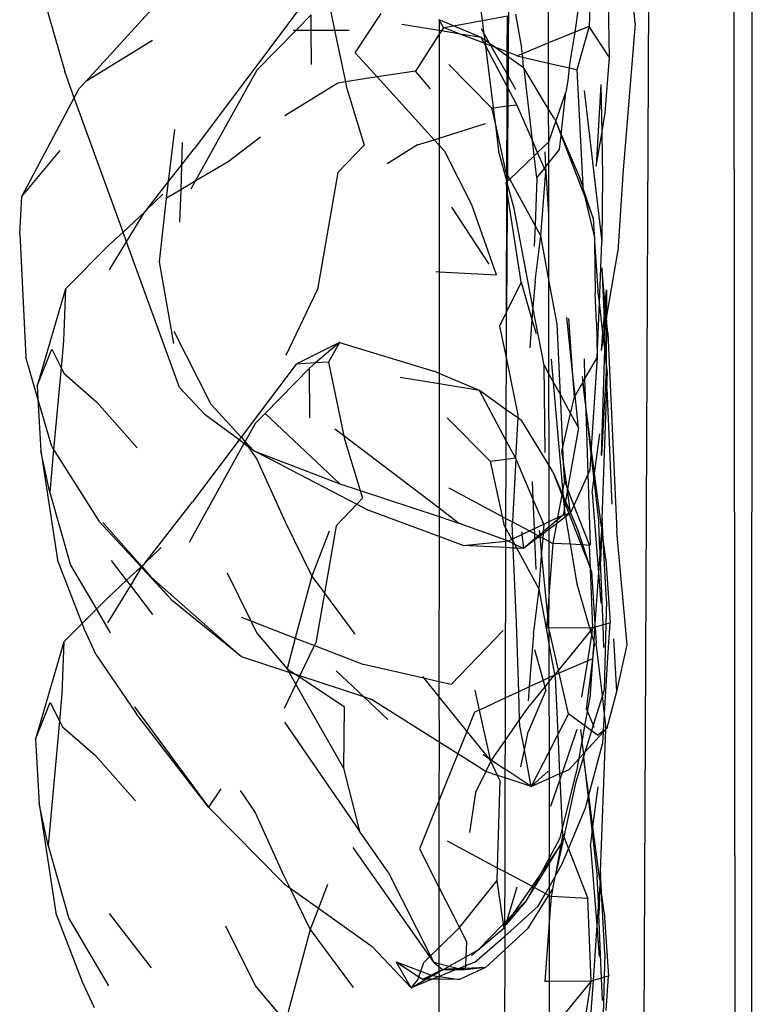
# Model space of a CAD drawing. Units: millimetres. Extents: x -5005 to 4482, y -3917 to 5085.
# Drawn here: x -1509 to -1430, y 314 to 420 of the extents above; entities that cross this region are included whole.
import ezdxf

# ---------------------------------------------------------------- set-up
doc = ezdxf.new("R2010")
doc.units = ezdxf.units.MM

# ---------------------------------------------------------------- blocks, each defined once
blk = doc.blocks.new('zt52')
for p, q in [((-1299.1, 1040.65), (-1544.77, 610.03)), ((-1325.92, 1041.35), (-1389.03, 932.61)), ((-1296.94, 1040.19), (-1544.77, 607.14)), ((-1460.07, 779.32), (-1312.18, 1035.16)), ((-1414.8, 990.11), (-1417.55, 978.83)), ((-1406.01, 980.02), (-1416.11, 976.76)), ((-1418.07, 975.84), (-1417.55, 978.83)), ((-1416.11, 976.76), (-1417.1, 976.46)), ((-1407.68, 977.02), (-1416.11, 976.76)), ((-1428.27, 969.39), (-1418.07, 975.84)), ((-1420.69, 960.65), (-1418.07, 975.84)), ((-1418.07, 975.84), (-1417.1, 976.46)), ((-1428.27, 969.39), (-1422.2, 971.66)), ((-1392.46, 972), (-1409.56, 964.64)), ((-1399.49, 968.65), (-1393.66, 970.29)), ((-1393.92, 970.44), (-1393.66, 970.29)), ((-1393.66, 970.29), (-1391.42, 970.92)), ((-1393.66, 970.29), (-1392.24, 969.47)), ((-1392.24, 969.47), (-1391.42, 970.92)), ((-1389.32, 970.46), (-1390.05, 968.22)), ((-1430.47, 966.04), (-1428.27, 969.39)), ((-1394.06, 966.24), (-1392.24, 969.47)), ((-1392.24, 969.47), (-1390.05, 968.22)), ((-1399.49, 968.65), (-1411.2, 961.54)), ((-1390.05, 968.22), (-1391.8, 962.8)), ((-1390.05, 968.22), (-1388.68, 967.44)), ((-1413.72, 962.95), (-1410.33, 967.5)), ((-1389.32, 965.01), (-1384.79, 967.28)), ((-1430.47, 966.04), (-1436.49, 954.15)), ((-1410.35, 965.89), (-1411.63, 963.8)), ((-1388.55, 961.56), (-1389.32, 965.01)), ((-1380.26, 962.59), (-1383.43, 965.17)), ((-1411.63, 963.8), (-1409.56, 964.64)), ((-1375.66, 961.21), (-1374.44, 964.15)), ((-1417.32, 961.48), (-1413.72, 962.95)), ((-1414.8, 961.49), (-1413.72, 962.95)), ((-1413.72, 962.95), (-1411.63, 963.8)), ((-1411.63, 963.8), (-1413.03, 961.51)), ((-1392.58, 963.1), (-1399.29, 962.86)), ((-1391.8, 962.8), (-1392.58, 963.1)), ((-1379.68, 963.59), (-1380.26, 962.59)), ((-1379.7, 962.64), (-1379.68, 963.59)), ((-1379.68, 963.59), (-1379.68, 963.63)), ((-1378.65, 962.27), (-1379.68, 963.59)), ((-1360.85, 963.32), (-1365.98, 954.93)), ((-1414.93, 962.06), (-1417.32, 961.48)), ((-1402.71, 962.17), (-1407.09, 961.6)), ((-1391.94, 962.37), (-1393.42, 955.88)), ((-1391.8, 962.8), (-1391.94, 962.37)), ((-1388.55, 961.56), (-1391.8, 962.8)), ((-1380.45, 962.25), (-1386.02, 952.51)), ((-1380.45, 962.25), (-1384.66, 960.07)), ((-1380.26, 962.59), (-1380.45, 962.25)), ((-1380.08, 962.44), (-1380.45, 962.25)), ((-1380.08, 962.44), (-1380.26, 962.59)), ((-1379.7, 962.64), (-1380.08, 962.44)), ((-1378.48, 961.14), (-1380.08, 962.44)), ((-1379.7, 962.64), (-1378.65, 962.27)), ((-1378.48, 961.14), (-1379.7, 962.64)), ((-1376.7, 959.69), (-1378.65, 962.27)), ((-1378.65, 962.27), (-1375.66, 961.21)), ((-1361.51, 952.75), (-1357.39, 961.84)), ((-1420.88, 959.55), (-1417.57, 961.38)), ((-1417.57, 961.38), (-1420.69, 960.65)), ((-1418.86, 955.9), (-1414.8, 961.49)), ((-1417.32, 961.48), (-1417.57, 961.38)), ((-1413.03, 961.51), (-1414.85, 958.56)), ((-1413.03, 961.51), (-1414.8, 961.49)), ((-1411.2, 961.54), (-1413.03, 961.51)), ((-1411.2, 961.54), (-1412.04, 961.03)), ((-1407.09, 961.6), (-1411.2, 961.54)), ((-1384.66, 960.07), (-1388.55, 961.56)), ((-1386.58, 952.63), (-1388.55, 961.56)), ((-1376.7, 959.69), (-1378.48, 961.14)), ((-1376.72, 958.99), (-1378.48, 961.14)), ((-1376.22, 959.85), (-1375.66, 961.21)), ((-1375.66, 961.21), (-1373.08, 960.31)), ((-1422.68, 960.19), (-1429.14, 958.43)), ((-1420.69, 960.65), (-1422.68, 960.19)), ((-1420.88, 959.55), (-1420.69, 960.65)), ((-1384.22, 957.59), (-1384.66, 960.07)), ((-1376.72, 958.99), (-1376.7, 959.69)), ((-1376.48, 959.23), (-1376.7, 959.69)), ((-1376.48, 959.23), (-1376.22, 959.85)), ((-1376.22, 959.85), (-1376.23, 958.67)), ((-1376.22, 960.54), (-1376.22, 959.85)), ((-1375.03, 956.93), (-1373.08, 960.31)), ((-1372.24, 960.02), (-1373.46, 956.55)), ((-1370.67, 955.56), (-1367.88, 960.46)), ((-1423.97, 957.85), (-1420.88, 959.55)), ((-1423.73, 943.07), (-1420.88, 959.55)), ((-1379.49, 952.53), (-1381.18, 958.88)), ((-1379.3, 952.45), (-1376.73, 958.64)), ((-1376.88, 953.71), (-1376.73, 958.64)), ((-1376.73, 958.64), (-1376.72, 958.99)), ((-1376.73, 958.64), (-1376.63, 958.88)), ((-1376.63, 958.88), (-1376.72, 958.99)), ((-1376.63, 958.88), (-1376.48, 959.23)), ((-1376.23, 958.39), (-1376.63, 958.88)), ((-1376.23, 958.67), (-1376.48, 959.23)), ((-1375.93, 958.03), (-1376.23, 958.67)), ((-1376.23, 958.67), (-1376.23, 958.39)), ((-1429.14, 958.43), (-1436.98, 950.83)), ((-1429.14, 958.43), (-1432.1, 953.66)), ((-1375.93, 958.03), (-1376.23, 958.39)), ((-1376.23, 958.39), (-1376.23, 954.84)), ((-1375.25, 956.55), (-1375.93, 958.03)), ((-1375.03, 956.93), (-1375.93, 958.03)), ((-1376.23, 954.84), (-1375.25, 956.55)), ((-1375.25, 956.55), (-1375.03, 956.93)), ((-1374.34, 954.58), (-1375.25, 956.55)), ((-1374.3, 956.04), (-1375.03, 956.93)), ((-1373.71, 955.96), (-1373.46, 956.55)), ((-1365.89, 957.4), (-1367.65, 955.16)), ((-1421.89, 947.48), (-1418.86, 955.9)), ((-1397.36, 954.71), (-1393.42, 955.88)), ((-1374.34, 954.58), (-1373.86, 955.62)), ((-1373.71, 955.96), (-1374.3, 956.04)), ((-1374.3, 956.04), (-1373.86, 955.62)), ((-1373.86, 955.62), (-1373.71, 955.96)), ((-1373.86, 955.62), (-1371.75, 953.67)), ((-1370.67, 955.56), (-1373.71, 955.96)), ((-1371.75, 953.67), (-1370.67, 955.56)), ((-1367.65, 955.16), (-1370.67, 955.56)), ((-1365.74, 950.92), (-1362.85, 956.22)), ((-1397.36, 954.71), (-1405.56, 944.84)), ((-1377.42, 947.29), (-1374.34, 954.49)), ((-1376.88, 953.71), (-1376.23, 954.84)), ((-1376.24, 952.97), (-1376.23, 954.84)), ((-1374.34, 954.49), (-1374.34, 954.58)), ((-1374.21, 949.36), (-1374.34, 954.49)), ((-1367.65, 955.16), (-1369.72, 952.61)), ((-1365.98, 954.93), (-1369.47, 951.55)), ((-1365.98, 954.93), (-1367.65, 955.16)), ((-1365.74, 950.92), (-1365.98, 954.93)), ((-1437.6, 949.59), (-1436.49, 954.15)), ((-1436.98, 950.83), (-1433.65, 953.49)), ((-1432.1, 953.66), (-1433.77, 951.27)), ((-1433.65, 953.49), (-1433.77, 951.27)), ((-1377.94, 951.88), (-1376.88, 953.71)), ((-1376.95, 951.46), (-1376.88, 953.71)), ((-1374.21, 949.36), (-1371.75, 953.67)), ((-1371.75, 953.67), (-1370.08, 952.12)), ((-1388.43, 953.04), (-1392.28, 952.87)), ((-1388.43, 953.04), (-1386.58, 952.63)), ((-1386.58, 952.63), (-1386.02, 952.51)), ((-1386.41, 951.85), (-1386.58, 952.63)), ((-1386.02, 952.51), (-1386.41, 951.85)), ((-1386.02, 952.51), (-1380.9, 951.39)), ((-1379.49, 952.53), (-1380.14, 950.44)), ((-1380.14, 950.44), (-1379.3, 952.45)), ((-1379.49, 952.53), (-1379.3, 952.45)), ((-1379.3, 952.45), (-1377.94, 951.88)), ((-1361.51, 952.75), (-1370.74, 939.28)), ((-1369.72, 952.61), (-1370.08, 952.12)), ((-1433.77, 951.27), (-1438.85, 944)), ((-1433.77, 951.27), (-1433.81, 950.55)), ((-1386.41, 951.85), (-1393.19, 939.99)), ((-1386.21, 950.96), (-1386.41, 951.85)), ((-1381.58, 945.54), (-1377.94, 951.88)), ((-1377.94, 951.88), (-1376.95, 951.46)), ((-1377.42, 947.29), (-1376.95, 951.46)), ((-1369.47, 951.55), (-1375.15, 940.32)), ((-1370.08, 952.12), (-1370.89, 951.03)), ((-1370.08, 952.12), (-1369.47, 951.55)), ((-1436.98, 950.83), (-1437.6, 949.59)), ((-1433.81, 950.55), (-1432.25, 946.13)), ((-1386.54, 944.53), (-1386.21, 950.96)), ((-1380.14, 950.44), (-1381.58, 945.85)), ((-1381.24, 947.81), (-1380.14, 950.44)), ((-1370.89, 951.03), (-1371.68, 950.02)), ((-1369.1, 945.97), (-1365.74, 950.92)), ((-1437.6, 949.59), (-1440.11, 944.56)), ((-1438.87, 944.39), (-1437.6, 949.59)), ((-1369.9, 949.19), (-1376.35, 934.07)), ((-1375.96, 946.29), (-1374.21, 949.36)), ((-1374.39, 946.32), (-1371.68, 950.02)), ((-1374.21, 947.81), (-1371.68, 950.02)), ((-1374.18, 948.13), (-1374.21, 949.36)), ((-1421.68, 939.78), (-1421.23, 948.61)), ((-1374.18, 948.13), (-1374.21, 947.81)), ((-1368.01, 948.89), (-1372.83, 941.47)), ((-1368.01, 948.89), (-1370.54, 944.23)), ((-1381.24, 947.81), (-1382.02, 944.78)), ((-1378.07, 945.77), (-1377.42, 947.29)), ((-1377.58, 945.89), (-1377.42, 947.29)), ((-1375.96, 946.29), (-1374.21, 947.81)), ((-1374.21, 947.81), (-1374.47, 946.21)), ((-1374.21, 947.81), (-1374.39, 946.32)), ((-1430.93, 939.7), (-1432.25, 946.13)), ((-1381.58, 945.54), (-1381.58, 945.85)), ((-1378.07, 945.77), (-1377.58, 945.89)), ((-1377.79, 944.04), (-1377.58, 945.89)), ((-1377.58, 945.89), (-1375.96, 946.29)), ((-1377.08, 944.32), (-1375.96, 946.29)), ((-1374.47, 946.21), (-1375.56, 939.01)), ((-1375.37, 945), (-1374.47, 946.21)), ((-1374.39, 946.32), (-1374.98, 941.15)), ((-1374.47, 946.21), (-1374.39, 946.32)), ((-1370.54, 944.23), (-1369.1, 945.97)), ((-1412.01, 940.38), (-1405.56, 944.84)), ((-1388.11, 938.02), (-1388.55, 945.35)), ((-1382.76, 941.91), (-1382.02, 944.78)), ((-1382.43, 944.07), (-1382.02, 944.78)), ((-1382.17, 944.74), (-1382.02, 944.78)), ((-1382.02, 944.78), (-1381.58, 945.54)), ((-1382.02, 944.78), (-1381.6, 944.89)), ((-1381.72, 939.19), (-1381.6, 944.89)), ((-1381.6, 944.89), (-1378.07, 945.77)), ((-1381.6, 944.89), (-1381.58, 945.54)), ((-1379.02, 943.55), (-1378.07, 945.77)), ((-1377.54, 944.14), (-1376.85, 945.54)), ((-1377.08, 944.32), (-1375.37, 945)), ((-1440.11, 944.56), (-1444.4, 933.46)), ((-1441.52, 940.19), (-1440.11, 944.56)), ((-1438.85, 944), (-1441.52, 940.19)), ((-1438.87, 944.39), (-1438.85, 944)), ((-1438.85, 944), (-1438.43, 934.83)), ((-1389.03, 932.61), (-1382.43, 944.07)), ((-1387.98, 936.61), (-1386.54, 944.53)), ((-1386.06, 934.63), (-1382.43, 944.07)), ((-1382.17, 944.74), (-1382.43, 944.07)), ((-1379.86, 939.45), (-1377.08, 944.32)), ((-1379.86, 939.45), (-1377.54, 944.14)), ((-1379.02, 943.55), (-1377.79, 944.04)), ((-1377.84, 943.66), (-1377.79, 944.04)), ((-1377.79, 944.04), (-1377.54, 944.14)), ((-1377.54, 944.14), (-1377.08, 944.32)), ((-1372.83, 941.47), (-1370.54, 944.23)), ((-1370.54, 944.23), (-1372.74, 940.19)), ((-1422.8, 939.14), (-1423.73, 943.07)), ((-1381.75, 937.9), (-1377.84, 943.66)), ((-1379.04, 943.5), (-1381.72, 939.19)), ((-1379.06, 943.54), (-1379.02, 943.55)), ((-1379.04, 943.5), (-1379.06, 943.54)), ((-1386.29, 931.65), (-1382.76, 941.91)), ((-1375.15, 940.32), (-1374.98, 941.15)), ((-1441.52, 940.19), (-1443.47, 932.25)), ((-1420.6, 935.1), (-1421.68, 939.78)), ((-1393.19, 939.99), (-1398.64, 930.47)), ((-1393.5, 940.18), (-1393.19, 939.99)), ((-1393.19, 939.99), (-1387.98, 936.61)), ((-1380.03, 939.11), (-1379.86, 939.45)), ((-1372.74, 940.19), (-1376.35, 934.07)), ((-1375.9, 936.75), (-1375.22, 940.18)), ((-1375.56, 939.01), (-1375.22, 940.18)), ((-1375.15, 940.32), (-1375.22, 940.18)), ((-1420.95, 934.95), (-1422.8, 939.14)), ((-1411.53, 939), (-1420.6, 935.1)), ((-1406.3, 938.71), (-1411.53, 939)), ((-1409.65, 938.07), (-1411.53, 939)), ((-1406.3, 938.71), (-1409.65, 938.07)), ((-1406.3, 938.71), (-1408.4, 937.46)), ((-1406.3, 938.71), (-1399.02, 930.98)), ((-1383.35, 933.34), (-1380.03, 939.11)), ((-1381.72, 939.19), (-1382.91, 937.28)), ((-1381.75, 937.9), (-1381.72, 939.19)), ((-1376.68, 935.16), (-1375.56, 939.01)), ((-1375.56, 939.01), (-1375.9, 936.75)), ((-1370.74, 939.28), (-1375.36, 932.29)), ((-1417.1, 936.04), (-1410.5, 937.92)), ((-1413.14, 933.24), (-1410.5, 937.92)), ((-1408.4, 937.46), (-1410.9, 929.73)), ((-1409.65, 938.07), (-1410.5, 937.92)), ((-1408.4, 937.46), (-1409.65, 938.07)), ((-1384.71, 933.96), (-1381.75, 937.9)), ((-1383.35, 933.34), (-1381.75, 937.9)), ((-1375.9, 936.75), (-1376.68, 935.16)), ((-1418.56, 935.65), (-1420.47, 934.49)), ((-1418.56, 935.65), (-1417.1, 936.04)), ((-1417.1, 936.04), (-1413.84, 925.45)), ((-1436.94, 928.31), (-1438.43, 934.83)), ((-1438.16, 934.52), (-1436.86, 928.33)), ((-1420.69, 934.36), (-1431.12, 928.03)), ((-1420.95, 934.95), (-1428.64, 931.64)), ((-1420.6, 935.1), (-1420.95, 934.95)), ((-1420.69, 934.36), (-1420.95, 934.95)), ((-1420.51, 934.47), (-1420.69, 934.36)), ((-1420.46, 933.82), (-1420.69, 934.36)), ((-1420.56, 935.06), (-1420.6, 935.1)), ((-1420.56, 935.06), (-1420.53, 934.79)), ((-1420.53, 934.79), (-1420.51, 934.47)), ((-1420.47, 934.49), (-1420.53, 934.79)), ((-1420.47, 934.49), (-1420.51, 934.47)), ((-1420.51, 934.47), (-1420.46, 933.82)), ((-1420.16, 933.14), (-1420.47, 934.49)), ((-1386.06, 934.63), (-1389.03, 932.61)), ((-1386.06, 934.63), (-1387.05, 930.54)), ((-1377.01, 934.48), (-1379.71, 929.6)), ((-1377.01, 934.48), (-1379.3, 929.77)), ((-1376.73, 934.98), (-1377.01, 934.48)), ((-1376.73, 934.98), (-1376.68, 935.16)), ((-1445.48, 926.18), (-1444.4, 933.46)), ((-1420.46, 933.82), (-1420.33, 932.19)), ((-1420.16, 933.14), (-1420.46, 933.82)), ((-1420.16, 933.14), (-1413.84, 925.45)), ((-1418.25, 930.22), (-1420.16, 933.14)), ((-1388.38, 924.52), (-1383.35, 933.34)), ((-1384.71, 933.96), (-1386.29, 931.65)), ((-1384.94, 928.76), (-1383.35, 933.34)), ((-1379.83, 928.51), (-1376.35, 934.07)), ((-1443.47, 932.25), (-1443.4, 926.74)), ((-1420.33, 932.19), (-1421.03, 924.81)), ((-1399.2, 929.48), (-1402.5, 932.17)), ((-1391.57, 928.19), (-1389.03, 932.61)), ((-1389.03, 932.61), (-1390.44, 931.64)), ((-1379.99, 926.68), (-1375.36, 932.29)), ((-1436.39, 928.48), (-1428.64, 931.64)), ((-1398.64, 930.47), (-1399.02, 930.98)), ((-1390.44, 931.64), (-1391.57, 928.19)), ((-1388.35, 925.63), (-1386.29, 931.65)), ((-1386.29, 931.65), (-1387.05, 930.54)), ((-1377.72, 931.64), (-1380.26, 926.73)), ((-1379.39, 927.99), (-1377.72, 931.64)), ((-1439.01, 927.85), (-1439.38, 930.52)), ((-1418.25, 930.22), (-1413.37, 922.62)), ((-1410.9, 929.73), (-1411.38, 930.84)), ((-1398.64, 930.47), (-1399.2, 929.48)), ((-1395.77, 926.69), (-1398.64, 930.47)), ((-1387.05, 930.54), (-1388.77, 928.01)), ((-1387.05, 930.54), (-1387.41, 929.02)), ((-1434.01, 929.06), (-1436.39, 928.48)), ((-1411.02, 929.37), (-1412.3, 923.74)), ((-1410.9, 929.73), (-1411.02, 929.37)), ((-1405.87, 917.84), (-1410.9, 929.73)), ((-1399.2, 929.48), (-1405.87, 917.84)), ((-1395.77, 926.69), (-1399.2, 929.48)), ((-1386.19, 923.13), (-1383.64, 928.89)), ((-1381.16, 926.79), (-1379.71, 929.6)), ((-1378.46, 929.33), (-1379.99, 926.68)), ((-1379.83, 928.51), (-1379.3, 929.77)), ((-1379.7, 927.31), (-1378.46, 929.33)), ((-1379.39, 927.99), (-1378.46, 929.33)), ((-1439.01, 927.85), (-1441.75, 927.19)), ((-1436.94, 928.31), (-1439.01, 927.85)), ((-1438.91, 927.13), (-1439.01, 927.85)), ((-1438.91, 927.13), (-1436.92, 928.23)), ((-1436.86, 928.33), (-1436.94, 928.31)), ((-1436.92, 928.23), (-1436.94, 928.31)), ((-1436.92, 928.23), (-1436.85, 928.27)), ((-1436.72, 927.31), (-1436.92, 928.23)), ((-1436.65, 928.38), (-1436.86, 928.33)), ((-1436.86, 928.33), (-1436.85, 928.27)), ((-1436.85, 928.27), (-1436.65, 928.38)), ((-1436.85, 928.27), (-1436.54, 926.81)), ((-1436.39, 928.48), (-1436.65, 928.38)), ((-1394.29, 923.47), (-1391.57, 928.19)), ((-1391.57, 928.19), (-1393.48, 922.36)), ((-1388.43, 921.95), (-1384.94, 928.76)), ((-1386.19, 923.13), (-1383.53, 928.67)), ((-1382.95, 923.52), (-1379.83, 928.51)), ((-1381.11, 925.5), (-1379.83, 928.51)), ((-1380.26, 926.73), (-1379.39, 927.99)), ((-1379.7, 927.31), (-1379.39, 927.99)), ((-1443.4, 926.74), (-1445.48, 926.18)), ((-1441.75, 927.19), (-1443.4, 926.74)), ((-1443.4, 926.74), (-1443.36, 923.8)), ((-1443.05, 924.85), (-1438.91, 927.13)), ((-1438.38, 923.21), (-1438.91, 927.13)), ((-1435.83, 923.44), (-1436.72, 927.31)), ((-1436.72, 927.31), (-1436.54, 926.81)), ((-1436.54, 926.81), (-1432.35, 914.51)), ((-1436.54, 926.81), (-1435.83, 923.44)), ((-1395.96, 920.56), (-1395.77, 926.69)), ((-1394.29, 923.47), (-1395.77, 926.69)), ((-1381.16, 926.79), (-1382.95, 923.52)), ((-1381.11, 925.5), (-1380.26, 926.73)), ((-1380.26, 926.73), (-1380.88, 925.54)), ((-1380.52, 925.98), (-1379.7, 927.31)), ((-1379.99, 926.68), (-1379.7, 927.31)), ((-1445.48, 926.18), (-1448.22, 925.43)), ((-1445.59, 925.47), (-1445.48, 926.18)), ((-1398.56, 919.53), (-1400.25, 925.88)), ((-1392.94, 917.38), (-1388.35, 925.63)), ((-1388.4, 923.48), (-1387.34, 925.78)), ((-1388.35, 925.63), (-1388.38, 924.52)), ((-1380.1, 926.48), (-1382.36, 922.57)), ((-1381.38, 924.57), (-1380.52, 925.98)), ((-1380.88, 925.54), (-1380.52, 925.98)), ((-1380.66, 925.22), (-1380.1, 926.48)), ((-1380.52, 925.98), (-1380.1, 926.48)), ((-1380.1, 926.48), (-1380.05, 926.55)), ((-1380.05, 926.55), (-1379.99, 926.68)), ((-1448.22, 925.43), (-1456.06, 917.83)), ((-1448.22, 925.43), (-1451.17, 920.66)), ((-1445.87, 922.49), (-1445.59, 925.47)), ((-1421.03, 924.81), (-1421.44, 918.28)), ((-1413.84, 925.45), (-1412.3, 923.74)), ((-1380.66, 925.22), (-1390.45, 906.14)), ((-1382.2, 923.92), (-1381.11, 925.5)), ((-1382.2, 923.92), (-1381.33, 924.99)), ((-1381.38, 924.57), (-1382.09, 923.2)), ((-1381.8, 923.89), (-1381.33, 924.99)), ((-1381.8, 923.89), (-1381.38, 924.57)), ((-1380.88, 925.54), (-1381.38, 924.57)), ((-1381.33, 924.99), (-1380.88, 925.54)), ((-1381.33, 924.99), (-1381.11, 925.5)), ((-1412.3, 923.74), (-1412.5, 922.88)), ((-1412.3, 923.74), (-1406.31, 917.06)), ((-1393.27, 915.94), (-1388.38, 924.52)), ((-1388.38, 924.52), (-1388.4, 923.48)), ((-1382.95, 923.52), (-1388.36, 915.34)), ((-1387.81, 914.07), (-1381.8, 923.89)), ((-1385.23, 922.19), (-1384.24, 924.06)), ((-1382.95, 923.52), (-1385.23, 922.19)), ((-1382.09, 923.2), (-1381.8, 923.89)), ((-1445.87, 922.49), (-1445.24, 914.84)), ((-1432.35, 914.51), (-1435.83, 923.44)), ((-1429.19, 923.15), (-1429.54, 917.36)), ((-1416.44, 921.71), (-1413.37, 922.62)), ((-1413.37, 922.62), (-1412.5, 922.88)), ((-1413.37, 922.62), (-1412.62, 921.45)), ((-1395.96, 920.56), (-1394.29, 923.47)), ((-1393.65, 922.09), (-1394.29, 923.47)), ((-1393.23, 913.02), (-1388.4, 923.48)), ((-1388.4, 923.48), (-1388.43, 921.95)), ((-1387.2, 921.03), (-1386.19, 923.13)), ((-1387.09, 921.1), (-1386.19, 923.13)), ((-1385.4, 922.52), (-1385.65, 921.94)), ((-1382.8, 921.54), (-1382.36, 922.57)), ((-1382.36, 922.57), (-1382.68, 922.01)), ((-1382.36, 922.57), (-1382.09, 923.2)), ((-1417.39, 921.57), (-1421.44, 918.28)), ((-1416.44, 921.71), (-1421.17, 916.01)), ((-1407.38, 915.19), (-1412.62, 921.45)), ((-1393.65, 922.09), (-1396.02, 918.46)), ((-1393.48, 922.36), (-1393.65, 922.09)), ((-1393.42, 921.58), (-1393.65, 922.09)), ((-1393.27, 915.94), (-1393.42, 921.58)), ((-1391, 916.94), (-1388.43, 921.95)), ((-1388.43, 921.95), (-1388.47, 919.66)), ((-1382.81, 921.81), (-1387.81, 914.07)), ((-1385.65, 921.94), (-1387.09, 921.1)), ((-1385.65, 921.94), (-1386.89, 919.05)), ((-1386.62, 919.56), (-1385.23, 922.19)), ((-1386.62, 919.56), (-1385.65, 921.94)), ((-1385.23, 922.19), (-1385.65, 921.94)), ((-1382.81, 921.81), (-1383.58, 920.29)), ((-1383.58, 920.29), (-1382.8, 921.54)), ((-1382.68, 922.01), (-1382.81, 921.81)), ((-1456.06, 917.83), (-1452.73, 920.49)), ((-1451.17, 920.66), (-1452.85, 918.27)), ((-1452.73, 920.49), (-1452.85, 918.27)), ((-1396.94, 918.85), (-1395.96, 920.56)), ((-1396.02, 918.46), (-1395.96, 920.56)), ((-1388.51, 917.89), (-1387.09, 921.1)), ((-1388.47, 919.66), (-1387.2, 921.03)), ((-1387.09, 921.1), (-1387.2, 921.03)), ((-1398.56, 919.53), (-1400.39, 913.69)), ((-1398.56, 919.53), (-1396.94, 918.85)), ((-1391.16, 908.11), (-1383.71, 920.08)), ((-1391, 916.94), (-1388.47, 919.66)), ((-1383.71, 920.08), (-1389.46, 908.97)), ((-1388.47, 919.66), (-1388.51, 917.89)), ((-1388.36, 915.34), (-1386.62, 919.56)), ((-1386.89, 919.05), (-1386.62, 919.56)), ((-1383.71, 920.08), (-1383.58, 920.29)), ((-1452.85, 918.27), (-1460.6, 907.19)), ((-1452.85, 918.27), (-1452.88, 917.55)), ((-1430.25, 918.24), (-1429.54, 917.36)), ((-1421.44, 918.28), (-1426.3, 913.38)), ((-1421.44, 918.28), (-1421.17, 916.01)), ((-1403.87, 919.23), (-1400.39, 913.69)), ((-1400.14, 913.3), (-1396.94, 918.85)), ((-1396.03, 918.38), (-1399.72, 912.64)), ((-1396.94, 918.85), (-1396.02, 918.46)), ((-1396.58, 913.6), (-1396.03, 918.38)), ((-1396.03, 918.38), (-1396.02, 918.46)), ((-1390.06, 913.07), (-1386.89, 919.05)), ((-1386.89, 919.05), (-1388.72, 914.8)), ((-1456.06, 917.83), (-1459.19, 911.56)), ((-1452.88, 917.55), (-1451.33, 913.13)), ((-1429.54, 917.36), (-1429.63, 915.89)), ((-1429.54, 917.36), (-1426.3, 913.38)), ((-1405.87, 917.84), (-1406.31, 917.06)), ((-1404.83, 915.4), (-1405.87, 917.84)), ((-1388.51, 917.89), (-1392.8, 912.74)), ((-1406.31, 917.06), (-1407.38, 915.19)), ((-1406.31, 917.06), (-1404.83, 915.4)), ((-1391.74, 915.48), (-1391, 916.94)), ((-1391.74, 915.48), (-1391.28, 916.63)), ((-1391.28, 916.63), (-1391, 916.94)), ((-1389.43, 912.74), (-1386.81, 916.2)), ((-1445.06, 915.55), (-1443.48, 902.19)), ((-1429.63, 915.89), (-1428.72, 910.95)), ((-1421.17, 916.01), (-1424.63, 911.84)), ((-1421.17, 916.01), (-1420.53, 910.55)), ((-1407.38, 915.19), (-1415.17, 901.59)), ((-1405.6, 913.06), (-1407.38, 915.19)), ((-1401.32, 911.25), (-1404.83, 915.4)), ((-1396.58, 913.6), (-1395.68, 915.33)), ((-1396.27, 910.69), (-1393.27, 915.94)), ((-1393.25, 915.13), (-1393.65, 912.52)), ((-1393.25, 915.13), (-1393.54, 912.65)), ((-1393.25, 915.13), (-1393.27, 915.94)), ((-1392.77, 912.9), (-1391.74, 915.48)), ((-1392.65, 913.69), (-1391.74, 915.48)), ((-1389.43, 912.74), (-1388.36, 915.34)), ((-1388.36, 915.34), (-1388.72, 914.8)), ((-1443.48, 902.19), (-1445.24, 914.84)), ((-1428.72, 910.5), (-1432.35, 914.51)), ((-1388.72, 914.8), (-1389.82, 912.23)), ((-1388.72, 914.8), (-1389.67, 913.35)), ((-1450, 906.69), (-1451.33, 913.13)), ((-1426.3, 913.38), (-1428.72, 910.95)), ((-1426.3, 913.38), (-1424.9, 911.66)), ((-1405.6, 913.06), (-1401.37, 911.16)), ((-1401.71, 910.56), (-1405.6, 913.06)), ((-1400.66, 912.39), (-1400.14, 913.3)), ((-1400.39, 913.69), (-1400.65, 912.85)), ((-1400.39, 913.69), (-1400.14, 913.3)), ((-1400.14, 913.3), (-1399.72, 912.64)), ((-1398.01, 910.82), (-1396.58, 913.6)), ((-1396.9, 910.74), (-1396.58, 913.6)), ((-1393.64, 906.31), (-1390.06, 913.07)), ((-1393.59, 912.24), (-1393.23, 913.02)), ((-1393.23, 913.02), (-1393.54, 912.65)), ((-1392.65, 913.69), (-1393.23, 913.02)), ((-1390.06, 913.07), (-1393.08, 910.87)), ((-1392.77, 912.9), (-1392.8, 912.74)), ((-1392.65, 913.69), (-1392.77, 912.9)), ((-1389.67, 913.35), (-1390.06, 913.07)), ((-1424.9, 911.66), (-1424.63, 911.84)), ((-1401.32, 911.25), (-1400.66, 912.39)), ((-1400.69, 911.03), (-1400.66, 912.39)), ((-1400.66, 912.39), (-1400.65, 912.85)), ((-1400.58, 911.02), (-1399.82, 912.49)), ((-1399.72, 912.64), (-1399.82, 912.49)), ((-1399.72, 912.64), (-1398.62, 910.87)), ((-1393.65, 912.52), (-1395.27, 910.61)), ((-1394.06, 911.22), (-1393.74, 911.9)), ((-1393.8, 910.35), (-1392.88, 912.64)), ((-1393.74, 911.9), (-1393.8, 911.53)), ((-1393.65, 912.52), (-1393.74, 911.9)), ((-1393.74, 911.9), (-1393.59, 912.24)), ((-1393.54, 912.65), (-1393.65, 912.52)), ((-1392.88, 912.64), (-1393.65, 911.72)), ((-1393.59, 912.24), (-1393.65, 911.72)), ((-1393.54, 912.65), (-1393.59, 912.24)), ((-1392.8, 912.74), (-1393.08, 910.87)), ((-1392.88, 912.64), (-1392.8, 912.74)), ((-1389.82, 912.23), (-1391.7, 907.85)), ((-1391.63, 907.4), (-1389.43, 912.74)), ((-1390.7, 911.07), (-1389.82, 912.23)), ((-1389.82, 912.23), (-1389.43, 912.74)), ((-1459.19, 911.56), (-1463.48, 900.46)), ((-1460.6, 907.19), (-1459.19, 911.56)), ((-1428.72, 910.95), (-1428.2, 909.92)), ((-1428.72, 910.95), (-1428.72, 910.5)), ((-1427.9, 909.58), (-1424.9, 911.66)), ((-1424.9, 911.66), (-1421.31, 907.25)), ((-1401.71, 910.56), (-1401.37, 911.16)), ((-1401.37, 911.16), (-1401.32, 911.25)), ((-1401.37, 911.16), (-1401.2, 911.12)), ((-1401.2, 911.12), (-1401.32, 911.25)), ((-1401.16, 911.06), (-1401.2, 911.12)), ((-1400.81, 910.56), (-1401.16, 911.06)), ((-1401.16, 911.06), (-1400.69, 911.03)), ((-1400.81, 910.56), (-1400.7, 910.79)), ((-1400.71, 910.4), (-1400.7, 910.79)), ((-1400.7, 910.79), (-1400.69, 911.03)), ((-1400.7, 910.79), (-1400.58, 911.02)), ((-1400.69, 911.03), (-1400.58, 911.02)), ((-1400.58, 911.02), (-1399.5, 910.94)), ((-1399.5, 910.94), (-1400.11, 909.53)), ((-1399.39, 911.2), (-1399.5, 910.94)), ((-1399.5, 910.94), (-1398.62, 910.87)), ((-1398.62, 910.87), (-1398.01, 910.82)), ((-1398.62, 910.87), (-1398.27, 910.32)), ((-1398.27, 910.32), (-1398.01, 910.82)), ((-1398.01, 910.82), (-1396.9, 910.74)), ((-1394.06, 911.22), (-1394.61, 910.56)), ((-1394.39, 910.5), (-1394.06, 911.22)), ((-1390.7, 911.07), (-1394.37, 903.29)), ((-1393.8, 911.53), (-1394.06, 911.22)), ((-1393.8, 911.53), (-1393.97, 910.39)), ((-1393.65, 911.72), (-1393.8, 911.53)), ((-1393.65, 911.72), (-1393.8, 910.35)), ((-1393.08, 910.87), (-1393.8, 910.35)), ((-1393.08, 910.87), (-1393.76, 906.3)), ((-1428.72, 910.5), (-1428.73, 909.01)), ((-1428.2, 909.92), (-1428.72, 910.5)), ((-1428.2, 909.92), (-1428, 909.52)), ((-1427.9, 909.58), (-1428.2, 909.92)), ((-1409.81, 896.5), (-1401.71, 910.56)), ((-1404.74, 902.98), (-1401.04, 910.13)), ((-1401.04, 910.13), (-1401.71, 910.56)), ((-1401.04, 910.13), (-1400.81, 910.56)), ((-1400.72, 909.92), (-1401.04, 910.13)), ((-1400.83, 904.9), (-1400.72, 909.92)), ((-1400.71, 910.4), (-1400.81, 910.56)), ((-1400.72, 909.92), (-1400.71, 910.4)), ((-1400.11, 909.53), (-1400.72, 909.92)), ((-1400.11, 909.53), (-1400.71, 910.4)), ((-1398.53, 909.82), (-1400.11, 909.53)), ((-1398.58, 909.73), (-1400.11, 909.53)), ((-1400.06, 906.88), (-1398.58, 909.73)), ((-1397.93, 909.78), (-1398.78, 907.92)), ((-1398.58, 909.73), (-1398.53, 909.82)), ((-1397.93, 909.78), (-1398.58, 909.73)), ((-1398.53, 909.82), (-1398.27, 910.32)), ((-1398.02, 909.92), (-1398.53, 909.82)), ((-1398.27, 910.32), (-1398.02, 909.92)), ((-1397.86, 909.95), (-1398.02, 909.92)), ((-1397.93, 909.78), (-1398.02, 909.92)), ((-1397.93, 909.78), (-1397.86, 909.95)), ((-1397.45, 909.87), (-1397.93, 909.78)), ((-1397.93, 909.78), (-1397.73, 909.46)), ((-1397.67, 910.37), (-1397.86, 909.95)), ((-1397.33, 910.05), (-1397.86, 909.95)), ((-1397.73, 909.46), (-1397.45, 909.87)), ((-1397.45, 909.87), (-1397.33, 910.05)), ((-1396.68, 909.97), (-1397.45, 909.87)), ((-1397.33, 910.05), (-1396.91, 910.66)), ((-1396.55, 910.2), (-1397.33, 910.05)), ((-1397.33, 908.82), (-1396.68, 909.97)), ((-1395.7, 910.1), (-1397.1, 908.45)), ((-1396.91, 910.66), (-1396.9, 910.74)), ((-1396.9, 910.74), (-1396.27, 910.69)), ((-1396.68, 909.97), (-1396.55, 910.2)), ((-1395.7, 910.1), (-1396.68, 909.97)), ((-1396.55, 910.2), (-1396.27, 910.69)), ((-1395.44, 910.4), (-1396.55, 910.2)), ((-1396.27, 910.69), (-1395.27, 910.61)), ((-1395.44, 910.4), (-1395.7, 910.1)), ((-1394.49, 910.26), (-1395.7, 910.1)), ((-1394.49, 910.26), (-1395.52, 907.44)), ((-1395.27, 910.61), (-1395.44, 910.4)), ((-1394.61, 910.56), (-1395.44, 910.4)), ((-1395.27, 910.61), (-1394.61, 910.56)), ((-1394.61, 910.56), (-1394.39, 910.5)), ((-1393.98, 910.32), (-1394.52, 906.79)), ((-1394.46, 910.36), (-1394.49, 910.26)), ((-1393.98, 910.32), (-1394.49, 910.26)), ((-1394.46, 910.36), (-1394.39, 910.5)), ((-1394.39, 910.5), (-1393.97, 910.39)), ((-1393.8, 910.35), (-1394.06, 908.15)), ((-1393.97, 910.39), (-1393.98, 910.32)), ((-1393.8, 910.35), (-1393.98, 910.32)), ((-1393.97, 910.39), (-1393.8, 910.35)), ((-1431.08, 907.38), (-1428.73, 909.01)), ((-1428.73, 909.01), (-1428.76, 898.6)), ((-1428.73, 909.01), (-1428, 909.52)), ((-1428, 909.52), (-1427.9, 909.58)), ((-1428, 909.52), (-1425.39, 904.36)), ((-1423.02, 904.18), (-1427.9, 909.58)), ((-1400, 904.14), (-1397.33, 908.82)), ((-1398.78, 907.92), (-1397.73, 909.46)), ((-1397.73, 909.46), (-1397.33, 908.82)), ((-1397.33, 908.82), (-1397.1, 908.45)), ((-1423.02, 904.18), (-1424.22, 908.1)), ((-1398.78, 907.92), (-1401.47, 901.96)), ((-1400.83, 904.9), (-1398.78, 907.92)), ((-1397.1, 908.45), (-1400, 904.14)), ((-1395.52, 907.44), (-1397.1, 908.45)), ((-1394.36, 906.69), (-1394.06, 908.15)), ((-1392.98, 905.38), (-1391.7, 907.85)), ((-1392.15, 906.16), (-1391.16, 908.11)), ((-1391.16, 908.11), (-1391.63, 907.4)), ((-1460.6, 907.19), (-1462.55, 899.25)), ((-1416.4, 902.72), (-1421.31, 907.25)), ((-1395.52, 907.44), (-1397, 903.38)), ((-1394.52, 906.79), (-1395.52, 907.44)), ((-1394.52, 906.79), (-1394.91, 904.07)), ((-1394.91, 904.07), (-1394.36, 906.69)), ((-1394.36, 906.69), (-1394.52, 906.79)), ((-1393.76, 906.3), (-1394.36, 906.69)), ((-1391.69, 907.25), (-1393.58, 904.21)), ((-1391.69, 907.25), (-1392.98, 905.38)), ((-1392.15, 906.16), (-1391.69, 907.25)), ((-1391.63, 907.4), (-1391.69, 907.25)), ((-1431.83, 906.08), (-1431.2, 898.54)), ((-1395.56, 894.98), (-1390.45, 906.14)), ((-1395.14, 900.21), (-1392.15, 906.16)), ((-1394.91, 904.07), (-1393.76, 906.3)), ((-1392.98, 904.13), (-1392.15, 906.16)), ((-1403.78, 900.96), (-1400.83, 904.9)), ((-1402.23, 900.84), (-1400.83, 904.9)), ((-1392.99, 905.35), (-1394.37, 903.29)), ((-1393.58, 904.21), (-1392.99, 905.35)), ((-1392.99, 905.35), (-1392.98, 905.38)), ((-1425.39, 904.36), (-1428.76, 898.6)), ((-1421.98, 900.79), (-1423.02, 904.18)), ((-1422.44, 903.54), (-1423.02, 904.18)), ((-1418.4, 895.93), (-1422.44, 903.54)), ((-1402, 900.71), (-1400, 904.14)), ((-1400, 904.14), (-1401.47, 901.96)), ((-1397, 903.38), (-1398.17, 898.55)), ((-1397.87, 898.38), (-1394.94, 904.02)), ((-1394.98, 903.75), (-1397.46, 898.64)), ((-1396.75, 898.11), (-1393.58, 904.21)), ((-1392.98, 904.13), (-1395.97, 897.93)), ((-1394.94, 904.02), (-1394.98, 903.75)), ((-1394.94, 904.02), (-1394.91, 904.07)), ((-1441.35, 903.23), (-1443.48, 902.19)), ((-1416.44, 902.97), (-1416.4, 902.72)), ((-1415.17, 901.59), (-1416.4, 902.72)), ((-1416.4, 902.72), (-1415.99, 900.16)), ((-1406.41, 902.95), (-1414.19, 900.69)), ((-1408.24, 896.37), (-1404.74, 902.98)), ((-1394.37, 903.29), (-1397.46, 898.64)), ((-1394.37, 903.29), (-1395.8, 900.26)), ((-1440.5, 890.94), (-1443.48, 902.19)), ((-1439.63, 902.06), (-1439.4, 899.19)), ((-1415.17, 901.59), (-1415.99, 900.16)), ((-1414.19, 900.69), (-1415.17, 901.59)), ((-1401.47, 901.96), (-1402.23, 900.84)), ((-1401.47, 901.96), (-1401.92, 900.98)), ((-1464.67, 892.47), (-1463.48, 900.46)), ((-1415.99, 900.16), (-1418.4, 895.93)), ((-1415.99, 900.16), (-1415.22, 895.44)), ((-1403.78, 900.96), (-1406.99, 896.26)), ((-1403.35, 896.28), (-1402.04, 900.57)), ((-1402.82, 899.21), (-1402.23, 900.84)), ((-1402.82, 899.21), (-1402.04, 900.57)), ((-1402, 900.71), (-1402.23, 900.84)), ((-1402.04, 900.57), (-1402, 900.71)), ((-1402, 900.71), (-1401.92, 900.98)), ((-1398.17, 898.55), (-1402, 900.71)), ((-1395.14, 900.21), (-1396.46, 898.05)), ((-1462.55, 899.25), (-1462.43, 890.8)), ((-1439.4, 899.19), (-1440.11, 891.81)), ((-1404.48, 899.49), (-1405.35, 896.12)), ((-1404.62, 896.06), (-1402.82, 899.21)), ((-1403.92, 896.06), (-1402.82, 899.21)), ((-1431.2, 898.54), (-1430.65, 891.84)), ((-1428.76, 898.6), (-1430.65, 891.84)), ((-1412.89, 896.76), (-1412.24, 898.86)), ((-1398.24, 898.23), (-1403.35, 896.28)), ((-1396.46, 898.05), (-1400.14, 891.97)), ((-1397.67, 898.33), (-1398.53, 897.03)), ((-1397.62, 898.32), (-1398.37, 896.77)), ((-1398.36, 897.77), (-1397.87, 898.38)), ((-1398.24, 898.23), (-1398.36, 897.77)), ((-1398.17, 898.55), (-1398.24, 898.23)), ((-1397.87, 898.38), (-1398.24, 898.23)), ((-1397.87, 898.38), (-1398.17, 898.55)), ((-1397.67, 898.33), (-1397.87, 898.38)), ((-1397.87, 895.96), (-1396.75, 898.11)), ((-1397.46, 898.64), (-1397.67, 898.33)), ((-1397.62, 898.32), (-1397.67, 898.33)), ((-1397.46, 898.64), (-1397.62, 898.32)), ((-1396.75, 898.11), (-1397.62, 898.32)), ((-1396.46, 898.05), (-1396.75, 898.11)), ((-1395.97, 897.93), (-1396.46, 898.05)), ((-1457.45, 890.21), (-1458.46, 897.52)), ((-1400.11, 895.58), (-1398.36, 897.77)), ((-1398.53, 897.03), (-1399.56, 895.52)), ((-1398.53, 897.03), (-1398.62, 896.69)), ((-1398.36, 897.77), (-1398.53, 897.03)), ((-1398.05, 894.82), (-1395.97, 897.93)), ((-1418.4, 895.93), (-1421.55, 890.44)), ((-1417.28, 893.81), (-1418.4, 895.93)), ((-1413.48, 896.82), (-1415.22, 895.44)), ((-1414.51, 891.53), (-1412.89, 896.76)), ((-1412.89, 896.76), (-1413.48, 896.82)), ((-1409.81, 896.5), (-1412.89, 896.76)), ((-1412.09, 892.54), (-1409.81, 896.5)), ((-1408.24, 896.37), (-1409.81, 896.5)), ((-1409.66, 893.7), (-1408.24, 896.37)), ((-1406.99, 896.26), (-1408.24, 896.37)), ((-1406.99, 896.26), (-1407.85, 895.01)), ((-1405.35, 896.12), (-1406.99, 896.26)), ((-1405.35, 896.12), (-1405.52, 895.45)), ((-1404.62, 896.06), (-1405.35, 896.12)), ((-1404.81, 895.72), (-1404.62, 896.06)), ((-1404.06, 896.01), (-1404.81, 895.72)), ((-1404.76, 891.65), (-1403.45, 895.95)), ((-1404.06, 896.01), (-1404.62, 896.06)), ((-1403.92, 896.06), (-1404.06, 896.01)), ((-1403.94, 896), (-1404.06, 896.01)), ((-1404.02, 895.76), (-1403.94, 896)), ((-1403.94, 896), (-1403.92, 896.06)), ((-1403.45, 895.95), (-1403.94, 896)), ((-1403.35, 896.28), (-1403.92, 896.06)), ((-1403.45, 895.95), (-1403.35, 896.28)), ((-1403.3, 895.94), (-1403.45, 895.95)), ((-1400.11, 895.58), (-1403.3, 895.94)), ((-1400.59, 891.55), (-1398.37, 896.77)), ((-1399.89, 894.99), (-1398.62, 896.69)), ((-1399.01, 891.14), (-1396.48, 896.25)), ((-1415.22, 895.44), (-1417.28, 893.81)), ((-1415.22, 895.44), (-1414.62, 891.76)), ((-1405.62, 895.05), (-1409.49, 892.13)), ((-1408.53, 889.19), (-1404.81, 895.72)), ((-1405.52, 895.45), (-1407.87, 894.55)), ((-1406.81, 890.31), (-1404.02, 895.76)), ((-1405.52, 895.45), (-1405.62, 895.05)), ((-1404.81, 895.72), (-1405.52, 895.45)), ((-1402.8, 891.11), (-1399.89, 894.99)), ((-1402.6, 892.47), (-1400.11, 895.58)), ((-1399.89, 894.99), (-1401.94, 891.91)), ((-1401.38, 889.69), (-1398.05, 894.82)), ((-1399.56, 895.52), (-1400.11, 895.58)), ((-1399.56, 895.52), (-1399.89, 894.99)), ((-1399.01, 891.14), (-1395.56, 894.98)), ((-1417.28, 893.81), (-1421.55, 890.44)), ((-1415.63, 890.71), (-1417.28, 893.81)), ((-1409.66, 893.7), (-1407.87, 894.55)), ((-1412.09, 892.54), (-1409.66, 893.7)), ((-1410.82, 890.63), (-1409.97, 893.11)), ((-1409.97, 893.11), (-1409.66, 893.7)), ((-1464.94, 889.49), (-1464.67, 892.47)), ((-1440.11, 891.81), (-1440.2, 890.28)), ((-1430.15, 886.48), (-1430.65, 891.84)), ((-1414.95, 892.4), (-1414.62, 891.76)), ((-1414.62, 891.76), (-1414.56, 891.36)), ((-1414.62, 891.76), (-1414.51, 891.53)), ((-1414.45, 891.41), (-1412.09, 892.54)), ((-1413.65, 889.83), (-1412.09, 892.54)), ((-1410.82, 890.63), (-1409.49, 892.13)), ((-1404.76, 891.65), (-1406.81, 890.31)), ((-1403.86, 889.62), (-1404.76, 891.65)), ((-1402.84, 890.84), (-1401.94, 891.91)), ((-1400.14, 891.97), (-1400.59, 891.55)), ((-1440.5, 890.94), (-1440.2, 890.28)), ((-1430.75, 876.33), (-1432.09, 890.65)), ((-1415.59, 890.67), (-1417.69, 889.27)), ((-1415.59, 890.67), (-1415.63, 890.71)), ((-1414.56, 891.36), (-1415.59, 890.67)), ((-1414.69, 889.67), (-1415.59, 890.67)), ((-1414.69, 889.67), (-1414.56, 891.36)), ((-1414.56, 891.36), (-1414.51, 891.53)), ((-1414.56, 891.36), (-1414.45, 891.41)), ((-1414.51, 891.53), (-1414.45, 891.41)), ((-1414.45, 891.41), (-1413.65, 889.83)), ((-1412.14, 886.84), (-1410.82, 890.63)), ((-1412.06, 889.24), (-1410.82, 890.63)), ((-1403.86, 889.62), (-1402.84, 890.84)), ((-1400.59, 891.55), (-1403.05, 889.24)), ((-1402.84, 890.84), (-1403.05, 889.24)), ((-1402.8, 891.11), (-1402.84, 890.84)), ((-1401.86, 888.25), (-1399.01, 891.14)), ((-1401.38, 889.69), (-1400.59, 891.55)), ((-1448.27, 890.15), (-1448.7, 882.89)), ((-1440.2, 890.28), (-1440.51, 885.28)), ((-1440.2, 890.28), (-1438.61, 886.83)), ((-1421.55, 890.44), (-1426.18, 882.35)), ((-1421.55, 890.44), (-1425.93, 886.98)), ((-1414.74, 889.11), (-1414.69, 889.67)), ((-1414.11, 889.02), (-1414.69, 889.67)), ((-1414.11, 889.02), (-1413.65, 889.83)), ((-1412.14, 886.84), (-1413.65, 889.83)), ((-1408.76, 886.5), (-1406.81, 890.31)), ((-1406.81, 890.31), (-1408.53, 889.19)), ((-1408.47, 886.47), (-1404.77, 889.73)), ((-1404.99, 888.27), (-1403.86, 889.62)), ((-1404.48, 889.52), (-1404.99, 888.27)), ((-1403.51, 888.81), (-1403.86, 889.62)), ((-1402.36, 888.18), (-1401.38, 889.69)), ((-1401.87, 888.54), (-1401.38, 889.69)), ((-1436.47, 888.57), (-1438.61, 886.83)), ((-1417.69, 889.27), (-1420.39, 885.83)), ((-1414.74, 889.11), (-1419.68, 881.03)), ((-1419.17, 880.23), (-1414.11, 889.02)), ((-1412.14, 886.84), (-1414.11, 889.02)), ((-1408.53, 889.19), (-1412.14, 886.84)), ((-1410, 886.62), (-1408.53, 889.19)), ((-1403.51, 888.81), (-1405.27, 887.16)), ((-1403.05, 889.24), (-1403.51, 888.81)), ((-1403.18, 888.07), (-1403.51, 888.81)), ((-1403.05, 889.24), (-1403.08, 889.04)), ((-1402.07, 888.22), (-1401.87, 888.54)), ((-1410.23, 875.11), (-1402.1, 888.18)), ((-1406.16, 886.88), (-1405.04, 888.22)), ((-1405.04, 888.22), (-1405.47, 887.1)), ((-1402.44, 888.07), (-1405.27, 887.16)), ((-1405.04, 888.22), (-1404.99, 888.27)), ((-1403.18, 888.07), (-1402.36, 888.18)), ((-1403.08, 887.08), (-1402.44, 888.07)), ((-1402.44, 888.07), (-1402.36, 888.18)), ((-1402.1, 888.18), (-1402.44, 888.07)), ((-1402.36, 888.18), (-1402.1, 888.18)), ((-1402.1, 888.18), (-1402.07, 888.22)), ((-1402.07, 888.22), (-1401.86, 888.25)), ((-1438.61, 886.83), (-1440.51, 885.28)), ((-1438.61, 886.83), (-1435.63, 880.36)), ((-1430.15, 886.48), (-1430.64, 876.36)), ((-1425.93, 886.98), (-1426.18, 882.35)), ((-1414.23, 879.2), (-1410, 886.62)), ((-1412.14, 886.84), (-1409.72, 887.36)), ((-1412.14, 886.84), (-1410, 886.62)), ((-1410, 886.62), (-1408.76, 886.5)), ((-1409.03, 885.97), (-1408.76, 886.5)), ((-1409.03, 885.97), (-1408.47, 886.47)), ((-1408.76, 886.5), (-1408.47, 886.47)), ((-1408.47, 886.47), (-1407.69, 886.39)), ((-1405.64, 886.82), (-1407.82, 884.77)), ((-1406.16, 886.88), (-1407.69, 886.39)), ((-1405.64, 886.82), (-1407.4, 882.72)), ((-1407.2, 882.92), (-1403.08, 887.08)), ((-1407.2, 882.92), (-1405.64, 886.82)), ((-1406.72, 886.21), (-1406.16, 886.88)), ((-1405.52, 887.08), (-1406.16, 886.88)), ((-1405.56, 886.89), (-1405.64, 886.82)), ((-1405.27, 887.16), (-1405.56, 886.89)), ((-1405.52, 887.08), (-1405.56, 886.89)), ((-1405.47, 887.1), (-1405.52, 887.08)), ((-1405.27, 887.16), (-1405.47, 887.1)), ((-1440.51, 885.28), (-1447.8, 877.95)), ((-1440.51, 885.28), (-1439.61, 877.55)), ((-1422.94, 886.23), (-1419.68, 881.03)), ((-1406.72, 886.21), (-1411.39, 881.35)), ((-1411.39, 881.35), (-1409.03, 885.97)), ((-1411.36, 883.92), (-1409.03, 885.97)), ((-1407.82, 884.77), (-1411.78, 880.38)), ((-1408.51, 879.74), (-1405.88, 883.2)), ((-1448.7, 882.89), (-1447.8, 877.95)), ((-1426.18, 882.35), (-1429.43, 876.67)), ((-1426.18, 882.35), (-1426.41, 877.45)), ((-1407.4, 882.72), (-1408.9, 879.23)), ((-1408.51, 879.74), (-1407.2, 882.92)), ((-1408.2, 881.91), (-1407.4, 882.72)), ((-1407.4, 882.72), (-1407.2, 882.92)), ((-1419.68, 881.03), (-1420.41, 879.82)), ((-1419.68, 881.03), (-1419.17, 880.23)), ((-1411.39, 881.35), (-1412.29, 880.42)), ((-1411.99, 878.98), (-1408.2, 881.91)), ((-1411.73, 880.69), (-1411.39, 881.35)), ((-1434.16, 874.4), (-1435.63, 880.36)), ((-1421.89, 875.5), (-1419.17, 880.23)), ((-1419.17, 880.23), (-1417.41, 877.43)), ((-1411.78, 880.38), (-1414.71, 877.12)), ((-1412.29, 880.42), (-1414.23, 879.2)), ((-1411.73, 880.69), (-1412.47, 879.81)), ((-1411.78, 880.38), (-1411.99, 878.98)), ((-1411.73, 880.69), (-1411.78, 880.38)), ((-1426.41, 877.45), (-1420.41, 879.82)), ((-1420.41, 879.82), (-1422.13, 875.43)), ((-1414.23, 879.2), (-1415.88, 878.17)), ((-1414.42, 878.87), (-1415.88, 878.17)), ((-1412.47, 879.81), (-1414.71, 877.12)), ((-1414.53, 878.68), (-1412.47, 879.81)), ((-1414.53, 878.68), (-1414.42, 878.87)), ((-1412.47, 879.81), (-1414.42, 878.87)), ((-1414.42, 878.87), (-1414.23, 879.2)), ((-1413.37, 877.91), (-1411.99, 878.98)), ((-1411.99, 878.98), (-1412.83, 873.3)), ((-1408.9, 879.23), (-1410.78, 874.85)), ((-1410.71, 874.4), (-1408.51, 879.74)), ((-1409.77, 878.07), (-1408.9, 879.23)), ((-1408.9, 879.23), (-1408.51, 879.74)), ((-1421.94, 875.24), (-1418.84, 878.19)), ((-1415.88, 878.17), (-1417.41, 877.43)), ((-1415.88, 878.17), (-1417.31, 877.27)), ((-1417.26, 877.18), (-1414.53, 878.68)), ((-1415.78, 876.49), (-1414.53, 878.68)), ((-1414.71, 877.12), (-1413.37, 877.91)), ((-1409.77, 878.07), (-1413.45, 870.29)), ((-1434.16, 874.4), (-1434.21, 877.63)), ((-1434.21, 877.63), (-1432.86, 875.02)), ((-1434.21, 877.63), (-1432.39, 875.44)), ((-1426.41, 877.45), (-1429.43, 876.67)), ((-1426.41, 877.45), (-1426.54, 875.74)), ((-1417.41, 877.43), (-1420.75, 875.82)), ((-1417.31, 877.27), (-1418.69, 876.4)), ((-1418.69, 876.4), (-1417.26, 877.18)), ((-1417.41, 877.43), (-1417.31, 877.27)), ((-1417.31, 877.27), (-1417.26, 877.18)), ((-1417.26, 877.18), (-1416.54, 876.04)), ((-1415.78, 876.49), (-1414.8, 877.07)), ((-1414.8, 877.07), (-1415.48, 876.27)), ((-1414.71, 877.12), (-1414.8, 877.07)), ((-1432.39, 875.44), (-1431.64, 876.1)), ((-1431.64, 876.1), (-1430.75, 876.33)), ((-1430.75, 876.33), (-1430.64, 876.36)), ((-1430.68, 875.57), (-1430.75, 876.33)), ((-1430.64, 876.36), (-1430.68, 875.57)), ((-1430.64, 876.36), (-1429.43, 876.67)), ((-1429.43, 876.67), (-1430.28, 875.19)), ((-1426.54, 875.74), (-1427.39, 874.38)), ((-1418.69, 876.4), (-1421.94, 875.24)), ((-1420.75, 875.82), (-1421.94, 875.24)), ((-1421.89, 875.5), (-1420.75, 875.82)), ((-1420.75, 875.82), (-1418.69, 876.4)), ((-1420, 873.71), (-1416.33, 875.7)), ((-1417.89, 875.25), (-1416.54, 876.04)), ((-1416.54, 876.04), (-1415.78, 876.49)), ((-1416.54, 876.04), (-1416.33, 875.7)), ((-1416.33, 875.7), (-1416.18, 875.78)), ((-1416.33, 875.7), (-1416.28, 875.62)), ((-1416.28, 875.62), (-1416.18, 875.78)), ((-1416.18, 875.78), (-1415.78, 876.49)), ((-1416.18, 875.78), (-1415.67, 876.06)), ((-1415.67, 876.06), (-1416.17, 875.45)), ((-1415.48, 876.27), (-1415.67, 876.06)), ((-1434.16, 874.4), (-1433.13, 874.78)), ((-1433.13, 874.78), (-1432.86, 875.02)), ((-1432.86, 875.02), (-1432.39, 875.44)), ((-1432.86, 875.02), (-1432.63, 874.59)), ((-1432.39, 875.44), (-1431.63, 874.53)), ((-1430.68, 875.57), (-1430.43, 874.92)), ((-1430.68, 875.57), (-1430.28, 875.19)), ((-1430.43, 874.92), (-1430.68, 874.48)), ((-1430.28, 875.19), (-1430.43, 874.92)), ((-1430.43, 874.92), (-1430.25, 874.45)), ((-1430.28, 875.19), (-1429.44, 874.4)), ((-1425.87, 874.37), (-1422.13, 875.43)), ((-1425.87, 874.37), (-1422.29, 875.03)), ((-1422.06, 875.19), (-1422.63, 874.22)), ((-1422.13, 875.43), (-1422.29, 875.03)), ((-1422.29, 875.03), (-1422.06, 875.19)), ((-1417.89, 875.25), (-1422.22, 874.3)), ((-1422.13, 875.43), (-1421.89, 875.5)), ((-1422.06, 875.19), (-1422.02, 875.27)), ((-1421.94, 875.24), (-1422.06, 875.19)), ((-1422.02, 875.27), (-1421.89, 875.5)), ((-1417.45, 873.55), (-1416.28, 875.62)), ((-1416.17, 875.45), (-1417.45, 873.55)), ((-1416.28, 875.62), (-1416.17, 875.45)), ((-1412.83, 873.3), (-1416.17, 875.45)), ((-1412.05, 872.38), (-1410.78, 874.85)), ((-1411.22, 873.16), (-1410.23, 875.11)), ((-1410.23, 875.11), (-1410.71, 874.4)), ((-1431.12, 873.71), (-1435.02, 866.9)), ((-1434.16, 874.4), (-1432.33, 874.41)), ((-1431.74, 874.07), (-1434.16, 874.4)), ((-1432.63, 874.59), (-1431.53, 874.41)), ((-1432.63, 874.59), (-1431.63, 874.53)), ((-1432.33, 874.41), (-1432.63, 874.59)), ((-1432.33, 874.41), (-1431.53, 874.41)), ((-1431.74, 874.07), (-1432.33, 874.41)), ((-1431.12, 873.71), (-1431.74, 874.07)), ((-1430.96, 873.96), (-1431.74, 874.07)), ((-1431.63, 874.53), (-1431.53, 874.41)), ((-1431.63, 874.53), (-1430.68, 874.48)), ((-1431.53, 874.41), (-1430.96, 873.96)), ((-1431.53, 874.41), (-1430.72, 874.4)), ((-1430.96, 873.96), (-1431.12, 873.71)), ((-1429.2, 872.58), (-1431.12, 873.71)), ((-1430.72, 874.4), (-1430.96, 873.96)), ((-1430.96, 873.96), (-1429.2, 872.58)), ((-1429, 873.7), (-1430.96, 873.96)), ((-1430.68, 874.48), (-1430.72, 874.4)), ((-1430.72, 874.4), (-1430.17, 874.4)), ((-1430.68, 874.48), (-1430.25, 874.45)), ((-1430.25, 874.45), (-1430.17, 874.4)), ((-1430.17, 874.4), (-1429, 873.7)), ((-1430.17, 874.4), (-1429.44, 874.4)), ((-1428.71, 873.66), (-1430.17, 874.4)), ((-1429.44, 874.4), (-1427.39, 874.38)), ((-1429.44, 874.4), (-1428.71, 873.66)), ((-1429, 873.7), (-1428.15, 873.18)), ((-1428.71, 873.66), (-1429, 873.7)), ((-1428.71, 873.66), (-1428.65, 873.65)), ((-1428.65, 873.65), (-1428.59, 873.59)), ((-1427.92, 873.55), (-1428.65, 873.65)), ((-1428.59, 873.59), (-1428.15, 873.18)), ((-1428.07, 873.32), (-1428.59, 873.59)), ((-1427.39, 874.38), (-1427.92, 873.55)), ((-1427.39, 874.38), (-1425.87, 874.37)), ((-1426.83, 873.4), (-1422.63, 874.22)), ((-1426.8, 874.15), (-1425.87, 874.37)), ((-1422.63, 874.22), (-1423.36, 872.94)), ((-1420, 873.71), (-1423.36, 872.94)), ((-1422.63, 874.22), (-1422.22, 874.3)), ((-1417.45, 873.55), (-1421.31, 867.83)), ((-1420.86, 867.58), (-1417.45, 873.55)), ((-1410.77, 874.25), (-1412.66, 871.21)), ((-1410.77, 874.25), (-1412.05, 872.38)), ((-1411.22, 873.16), (-1410.77, 874.25)), ((-1410.71, 874.4), (-1410.77, 874.25)), ((-1426.12, 872.31), (-1429.2, 872.58)), ((-1423.36, 872.94), (-1428.8, 863.49)), ((-1428.07, 873.32), (-1428.15, 873.18)), ((-1426.12, 872.31), (-1428.15, 873.18)), ((-1427.92, 873.55), (-1428.07, 873.32)), ((-1426.12, 872.31), (-1428.07, 873.32)), ((-1426.83, 873.4), (-1427.92, 873.55)), ((-1423.36, 872.94), (-1426.12, 872.31)), ((-1416.94, 865.38), (-1412.83, 873.3)), ((-1414.22, 867.21), (-1411.22, 873.16)), ((-1412.05, 871.13), (-1411.22, 873.16)), ((-1412.07, 872.35), (-1413.45, 870.29)), ((-1412.66, 871.21), (-1412.07, 872.35)), ((-1412.07, 872.35), (-1412.05, 872.38)), ((-1415.82, 865.11), (-1412.66, 871.21)), ((-1412.05, 871.13), (-1415.05, 864.93)), ((-1413.45, 870.29), (-1416.74, 865.33)), ((-1413.45, 870.29), (-1414.87, 867.26)), ((-1423.46, 863.03), (-1420.86, 867.58)), ((-1420.86, 867.58), (-1421.31, 867.83)), ((-1416.94, 865.38), (-1420.86, 867.58)), ((-1414.22, 867.21), (-1415.53, 865.04)), ((-1416.94, 865.38), (-1423.13, 863.01)), ((-1419.19, 862.58), (-1416.94, 865.38)), ((-1416.74, 865.33), (-1418.64, 862.52)), ((-1416.74, 865.33), (-1416.94, 865.38)), ((-1416.94, 862.96), (-1415.82, 865.11)), ((-1415.82, 865.11), (-1416.74, 865.33)), ((-1415.53, 865.04), (-1415.82, 865.11)), ((-1415.53, 865.04), (-1419.22, 858.97)), ((-1417.12, 861.82), (-1415.05, 864.93)), ((-1415.05, 864.93), (-1415.53, 865.04))]:
    blk.add_line(p, q)

msp = doc.modelspace()

# ---------------------------------------------------------------- block references
at = {"rotation": 29.76316672621828}
msp.add_blockref('zt52', (212.34, 268.45), dxfattribs=at)

doc.saveas('drawing.dxf')
